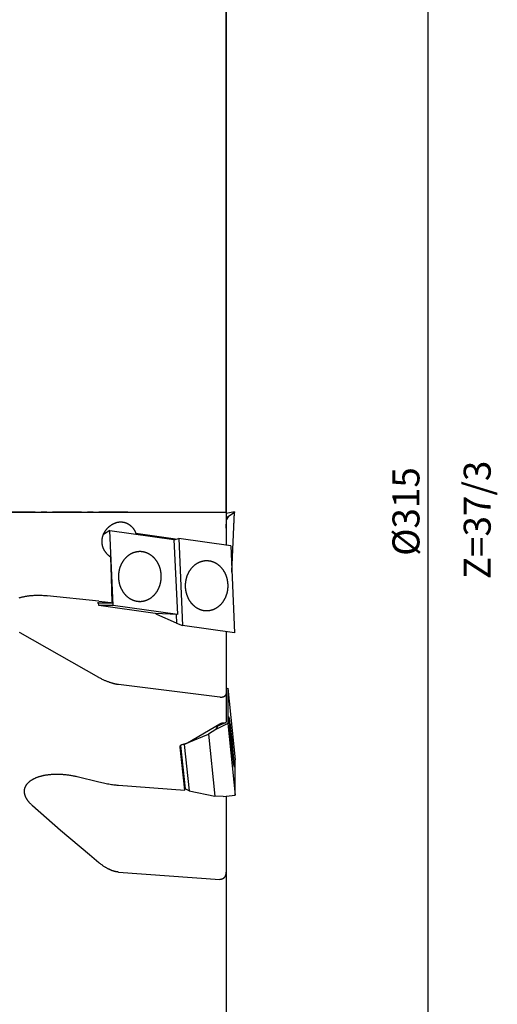
# Model space of a CAD drawing. Extents: x -60 to 163, y -194 to 173.
# Drawn here: x 52 to 114, y -64 to 64 of the extents above; entities that cross this region are included whole.
import ezdxf

# ---------------------------------------------------------------- set-up
doc = ezdxf.new("R2010")
doc.units = 0
doc.header["$LTSCALE"] = 10
doc.header["$MEASUREMENT"] = 0
doc.header["$PDSIZE"] = 0.3125
doc.linetypes.add('CENTER', pattern=[0.6, 0.375, -0.075, 0.075, -0.075])
doc.layers.get('DEFPOINTS').update_dxf_attribs({"linetype": 'CONTINUOUS'})
for name, color, linetype in [('1', 4, 'CONTINUOUS'), ('2', 7, 'CONTINUOUS'), ('4', 2, 'CENTER'), ('6', 5, 'CONTINUOUS'), ('NOCUT', 7, 'CONTINUOUS')]:
    doc.layers.add(name, color=color, linetype=linetype)
doc.styles.get("Standard").update_dxf_attribs({"font": 'isocp.shx', "width": 0.8})
doc.dimstyles.new('ISO-25', dxfattribs={"dimtxt": 3.5, "dimasz": 3.5, "dimexe": 1.25, "dimexo": 0.625, "dimtad": 1, "dimdsep": 46, "dimtxsty": 'STANDARD', "dimcen": 2.5, "dimclrd": 256, "dimclre": 256, "dimclrt": 256, "dimadec": 0, "dimazin": 0, "dimtfac": 1, "dimtmove": 0, "dimatfit": 3, "dimfxl": 1, "dimarcsym": 0})

# ---------------------------------------------------------------- blocks, each defined once
blk = doc.blocks.new('*D6')
at = {"layer": '2', "lineweight": -2}
for p, q in [((81.12, 157.5), (106.19, 157.5)), ((104.94, 154), (104.94, -154)), ((81.12, -157.5), (106.19, -157.5))]:
    blk.add_line(p, q, dxfattribs=at)
at = {"layer": '2'}
for points in [[(104.35, 154), (105.52, 154), (104.94, 157.5)], [(104.35, -154), (105.52, -154), (104.94, -157.5)]]:
    blk.add_solid(points, dxfattribs=at)
at = {"layer": 'DEFPOINTS', "color": 0}
for p in [(80.5, 157.5), (80.5, -157.5), (104.94, -157.5)]:
    blk.add_point(p, dxfattribs=at)
at = {"layer": '2', "insert": (102.56, 0.06), "char_height": 3.5, "attachment_point": 5, "rotation": 90}
blk.add_mtext('%%c315', dxfattribs=at)

msp = doc.modelspace()

# ---------------------------------------------------------------- linework, layer by layer
at = {"layer": '1'}
for p, q in [((78.8, 154.093), (78.8, -4.32)), ((79.912, 0.021), (78.8, -0.203)), ((79.558, -7.818), (79.912, 0.021)), ((79.912, 0.021), (79.893, -0.075)), ((79.062, -0.622), (78.8, -0.675)), ((78.8, -2.082), (78.85, -0.969)), ((78.85, -0.969), (78.8, -0.979)), ((79.062, -0.622), (78.85, -0.969)), ((79.893, -0.075), (79.062, -0.622)), ((79.55, -7.659), (79.893, -0.075)), ((63.749, -2.385), (62.921, -2.902)), ((64.187, -12.099), (63.749, -2.385)), ((63.749, -2.385), (72.052, -3.57)), ((72.052, -3.57), (72.49, -13.285)), ((72.053, -3.59), (72.664, -3.444)), ((72.664, -3.444), (73.171, -14.712)), ((79.404, -4.406), (72.664, -3.444)), ((79.404, -4.406), (79.912, -15.674)), ((62.174, -11.754), (64.028, -11.754)), ((62.299, -12.099), (62.283, -11.754)), ((64.187, -12.099), (62.299, -12.099)), ((69.621, -13.145), (62.299, -12.099)), ((72.49, -13.285), (64.187, -12.099)), ((72.49, -13.285), (69.621, -13.145)), ((69.844, -13.3), (69.646, -13.146)), ((72.373, -14.414), (69.844, -13.3)), ((72.321, -13.277), (72.373, -14.414)), ((72.373, -14.414), (73.171, -14.712)), ((79.912, -15.674), (73.171, -14.712)), ((78.8, -15.515), (78.8, -27.238)), ((79.03, -22.832), (79.989, -32.134)), ((77.32, -27.864), (78.756, -27.281)), ((79.03, -27.411), (79.989, -36.713)), ((73.814, -29.924), (76.509, -28.776)), ((77.457, -28.191), (76.509, -28.776)), ((76.509, -28.776), (77.338, -36.822)), ((72.908, -30.26), (73.489, -35.89)), ((73.38, -30.109), (73.026, -30.153)), ((73.38, -30.109), (73.805, -29.928)), ((73.38, -30.109), (74.002, -36.14)), ((73.45, -36.052), (73.45, -35.515)), ((74.002, -36.14), (73.489, -35.89)), ((74.002, -36.14), (77.338, -36.822)), ((78.409, -36.849), (77.338, -36.822)), ((78.8, -36.816), (78.8, -155.792))]:
    msp.add_line(p, q, dxfattribs=at)
for points in [[(62.759, -3.476), (62.764, -3.447), (62.769, -3.419), (62.774, -3.39), (62.779, -3.362), (62.785, -3.333), (62.791, -3.305), (62.798, -3.276), (62.805, -3.248), (62.812, -3.22), (62.82, -3.192), (62.828, -3.164), (62.836, -3.136), (62.844, -3.108), (62.853, -3.081), (62.863, -3.053), (62.873, -3.023), (62.884, -2.992), (62.896, -2.962), (62.908, -2.932), (62.92, -2.902), (62.933, -2.872), (62.946, -2.843), (62.959, -2.813), (62.973, -2.784), (62.987, -2.755), (63.001, -2.726), (63.018, -2.695), (63.035, -2.663), (63.052, -2.632), (63.069, -2.601), (63.087, -2.571), (63.106, -2.54), (63.125, -2.51), (63.144, -2.48), (63.165, -2.448), (63.187, -2.416), (63.21, -2.385), (63.232, -2.353), (63.256, -2.322), (63.279, -2.291), (63.305, -2.259), (63.332, -2.226), (63.359, -2.194), (63.387, -2.162), (63.415, -2.131), (63.443, -2.1), (63.474, -2.067), (63.506, -2.035), (63.538, -2.003), (63.571, -1.972), (63.602, -1.944), (63.633, -1.916), (63.665, -1.888), (63.697, -1.861), (63.729, -1.834), (63.762, -1.808), (63.793, -1.784), (63.824, -1.761), (63.855, -1.738), (63.887, -1.716), (63.919, -1.694), (63.951, -1.672), (63.981, -1.653), (64.011, -1.634), (64.041, -1.615), (64.072, -1.597), (64.102, -1.58), (64.133, -1.562), (64.165, -1.546), (64.193, -1.531), (64.222, -1.516), (64.251, -1.502), (64.28, -1.488), (64.31, -1.474), (64.339, -1.461), (64.369, -1.449), (64.399, -1.436), (64.426, -1.426), (64.453, -1.415), (64.48, -1.405), (64.508, -1.396), (64.535, -1.386), (64.563, -1.377), (64.591, -1.369), (64.619, -1.36), (64.647, -1.352), (64.671, -1.346), (64.697, -1.339), (64.722, -1.333), (64.747, -1.327), (64.772, -1.322), (64.797, -1.317), (64.823, -1.312), (64.848, -1.307), (64.874, -1.303), (64.877, -1.303)], [(64.877, -1.303), (64.896, -1.3), (64.915, -1.297), (64.934, -1.295), (64.953, -1.293), (64.972, -1.291), (64.991, -1.289), (65.011, -1.287), (65.03, -1.286), (65.049, -1.284), (65.068, -1.283), (65.087, -1.282), (65.106, -1.282), (65.124, -1.281), (65.143, -1.281), (65.161, -1.281)], [(65.161, -1.281), (65.183, -1.281), (65.204, -1.281), (65.225, -1.282), (65.247, -1.283), (65.268, -1.284), (65.289, -1.285), (65.31, -1.287), (65.331, -1.289), (65.355, -1.291), (65.379, -1.294), (65.403, -1.297), (65.426, -1.3), (65.45, -1.303), (65.474, -1.307), (65.497, -1.311), (65.521, -1.316), (65.544, -1.321), (65.568, -1.326), (65.591, -1.331), (65.614, -1.337), (65.637, -1.343), (65.66, -1.349), (65.684, -1.356), (65.706, -1.362), (65.729, -1.369), (65.752, -1.377), (65.775, -1.385), (65.797, -1.393), (65.82, -1.401), (65.842, -1.409), (65.864, -1.418), (65.887, -1.427), (65.911, -1.438), (65.935, -1.448), (65.96, -1.459), (65.984, -1.471), (66.007, -1.482), (66.031, -1.494), (66.055, -1.507), (66.078, -1.519), (66.101, -1.532), (66.124, -1.546), (66.147, -1.559), (66.172, -1.574), (66.197, -1.59), (66.221, -1.606), (66.246, -1.622), (66.27, -1.639), (66.294, -1.656), (66.317, -1.673), (66.343, -1.692), (66.368, -1.712), (66.393, -1.732), (66.417, -1.752), (66.442, -1.773), (66.466, -1.794), (66.491, -1.817), (66.517, -1.841), (66.541, -1.865), (66.566, -1.889), (66.59, -1.914), (66.614, -1.939), (66.637, -1.964), (66.66, -1.99), (66.683, -2.016), (66.705, -2.043), (66.727, -2.069), (66.748, -2.097), (66.769, -2.124), (66.79, -2.152), (66.81, -2.18), (66.83, -2.208), (66.85, -2.237), (66.869, -2.265), (66.887, -2.295), (66.905, -2.324), (66.922, -2.351), (66.938, -2.379), (66.954, -2.407), (66.969, -2.434), (66.984, -2.463), (66.999, -2.491), (67.013, -2.519), (67.027, -2.548), (67.041, -2.577), (67.054, -2.606), (67.067, -2.635), (67.08, -2.664), (67.092, -2.694), (67.104, -2.723), (67.116, -2.753), (67.127, -2.783), (67.135, -2.806)], [(63.885, -5.877), (63.855, -5.857), (63.825, -5.836), (63.796, -5.814), (63.767, -5.793), (63.736, -5.769), (63.705, -5.744), (63.675, -5.72), (63.645, -5.694), (63.615, -5.669), (63.584, -5.641), (63.553, -5.613), (63.522, -5.584), (63.492, -5.554), (63.463, -5.525), (63.434, -5.494), (63.405, -5.464), (63.377, -5.433), (63.351, -5.403), (63.326, -5.374), (63.301, -5.343), (63.276, -5.313), (63.252, -5.282), (63.23, -5.253), (63.209, -5.224), (63.187, -5.194), (63.167, -5.164), (63.146, -5.134), (63.126, -5.104), (63.107, -5.073), (63.089, -5.045), (63.072, -5.016), (63.055, -4.987), (63.039, -4.958), (63.023, -4.928), (63.007, -4.899), (62.992, -4.869), (62.977, -4.839), (62.963, -4.811), (62.95, -4.783), (62.938, -4.755), (62.925, -4.727), (62.913, -4.698), (62.902, -4.67), (62.891, -4.641), (62.88, -4.613), (62.869, -4.584), (62.859, -4.555), (62.85, -4.525), (62.841, -4.499), (62.833, -4.472), (62.825, -4.445), (62.817, -4.418), (62.81, -4.391), (62.803, -4.364), (62.797, -4.337), (62.79, -4.31), (62.784, -4.282), (62.779, -4.255), (62.773, -4.228), (62.768, -4.2), (62.764, -4.172), (62.76, -4.145), (62.756, -4.117), (62.752, -4.089), (62.749, -4.062), (62.746, -4.034), (62.743, -4.006), (62.741, -3.978), (62.739, -3.95), (62.738, -3.922), (62.736, -3.894), (62.735, -3.866), (62.735, -3.838), (62.735, -3.811), (62.735, -3.783), (62.735, -3.755), (62.736, -3.727), (62.737, -3.699), (62.739, -3.671), (62.741, -3.643), (62.743, -3.615), (62.746, -3.587), (62.749, -3.559), (62.752, -3.532), (62.755, -3.504), (62.759, -3.476), (62.759, -3.476)], [(67.135, -2.806), (67.069, -2.859)], [(72.266, -3.539), (67.135, -2.806)], [(64.028, -11.754), (63.96, -8.439), (63.885, -5.877)], [(67.635, -5.135), (67.605, -5.135), (67.575, -5.136), (67.544, -5.137), (67.514, -5.138), (67.484, -5.14), (67.454, -5.142), (67.424, -5.145), (67.394, -5.147), (67.363, -5.151), (67.333, -5.154), (67.303, -5.158), (67.273, -5.163), (67.244, -5.168), (67.214, -5.173), (67.184, -5.178), (67.154, -5.184), (67.125, -5.19), (67.095, -5.197), (67.066, -5.204), (67.036, -5.211), (67.007, -5.219), (66.978, -5.227), (66.949, -5.236), (66.92, -5.244), (66.891, -5.254), (66.858, -5.264), (66.825, -5.276), (66.793, -5.288), (66.761, -5.3), (66.728, -5.312), (66.696, -5.326), (66.665, -5.339), (66.633, -5.353), (66.602, -5.368), (66.57, -5.382), (66.539, -5.398), (66.508, -5.413), (66.478, -5.43), (66.447, -5.446), (66.417, -5.463), (66.384, -5.482), (66.35, -5.502), (66.317, -5.523), (66.284, -5.544), (66.252, -5.565), (66.22, -5.587), (66.188, -5.609), (66.156, -5.632), (66.125, -5.655), (66.091, -5.682), (66.057, -5.709), (66.023, -5.736), (65.99, -5.764), (65.958, -5.792), (65.925, -5.821), (65.89, -5.853), (65.856, -5.886), (65.822, -5.92), (65.789, -5.954), (65.756, -5.988), (65.724, -6.023), (65.692, -6.059), (65.661, -6.095), (65.631, -6.131), (65.601, -6.168), (65.572, -6.206), (65.543, -6.244), (65.515, -6.282), (65.487, -6.321), (65.462, -6.356), (65.438, -6.392), (65.415, -6.428), (65.392, -6.465), (65.369, -6.502), (65.347, -6.539), (65.325, -6.576), (65.304, -6.614), (65.283, -6.652), (65.263, -6.69), (65.243, -6.728), (65.224, -6.767), (65.205, -6.806), (65.187, -6.845), (65.169, -6.885), (65.152, -6.924), (65.135, -6.964), (65.119, -7.004), (65.103, -7.045), (65.088, -7.085), (65.073, -7.126), (65.059, -7.167), (65.045, -7.208), (65.032, -7.249), (65.019, -7.29), (65.007, -7.331), (64.995, -7.373), (64.984, -7.415), (64.973, -7.457), (64.963, -7.499), (64.953, -7.541), (64.944, -7.583), (64.935, -7.625), (64.927, -7.668), (64.919, -7.71), (64.912, -7.753), (64.905, -7.796), (64.898, -7.838), (64.893, -7.881), (64.887, -7.924), (64.883, -7.967)], [(67.635, -5.136), (67.611, -5.136), (67.593, -5.135)], [(70.388, -8.753), (70.392, -8.707), (70.396, -8.662), (70.4, -8.616), (70.403, -8.57), (70.405, -8.524), (70.407, -8.478), (70.408, -8.432), (70.408, -8.386), (70.409, -8.34), (70.408, -8.294), (70.407, -8.248), (70.405, -8.202), (70.403, -8.156), (70.4, -8.11), (70.397, -8.064), (70.393, -8.018), (70.388, -7.973), (70.383, -7.927), (70.378, -7.881), (70.372, -7.836), (70.365, -7.79), (70.358, -7.745), (70.35, -7.699), (70.341, -7.654), (70.332, -7.609), (70.323, -7.564), (70.313, -7.519), (70.302, -7.474), (70.291, -7.43), (70.279, -7.385), (70.266, -7.341), (70.254, -7.297), (70.24, -7.253), (70.226, -7.209), (70.211, -7.166), (70.196, -7.122), (70.18, -7.079), (70.164, -7.036), (70.147, -6.993), (70.13, -6.951), (70.112, -6.908), (70.093, -6.866), (70.074, -6.824), (70.054, -6.783), (70.034, -6.741), (70.013, -6.7), (69.992, -6.66), (69.97, -6.619), (69.947, -6.579), (69.924, -6.539), (69.901, -6.5), (69.876, -6.461), (69.852, -6.422), (69.827, -6.383), (69.801, -6.345), (69.774, -6.308), (69.747, -6.27), (69.72, -6.233), (69.692, -6.197), (69.664, -6.161), (69.635, -6.125), (69.605, -6.09), (69.575, -6.055), (69.544, -6.021), (69.513, -5.987), (69.478, -5.95), (69.442, -5.913), (69.405, -5.878), (69.372, -5.846), (69.338, -5.815), (69.304, -5.784), (69.269, -5.754), (69.234, -5.725), (69.198, -5.696), (69.166, -5.671), (69.133, -5.646), (69.1, -5.622), (69.067, -5.598), (69.033, -5.575), (68.999, -5.552), (68.965, -5.53), (68.93, -5.508), (68.895, -5.487), (68.864, -5.469), (68.833, -5.452), (68.802, -5.434), (68.77, -5.418), (68.738, -5.401), (68.706, -5.385), (68.674, -5.37), (68.641, -5.355), (68.609, -5.34), (68.576, -5.326), (68.543, -5.313), (68.509, -5.3), (68.476, -5.287), (68.442, -5.275), (68.408, -5.263), (68.374, -5.252), (68.34, -5.241), (68.306, -5.231), (68.277, -5.223), (68.247, -5.215), (68.217, -5.207), (68.187, -5.2), (68.158, -5.193), (68.128, -5.186), (68.098, -5.18), (68.067, -5.175), (68.037, -5.169), (68.007, -5.164), (67.977, -5.16), (67.946, -5.156), (67.916, -5.152), (67.885, -5.148), (67.855, -5.145), (67.824, -5.143), (67.794, -5.14), (67.763, -5.139), (67.732, -5.137), (67.702, -5.136), (67.671, -5.135), (67.64, -5.135), (67.635, -5.135)], [(76.287, -6.334), (76.257, -6.334), (76.227, -6.335), (76.197, -6.336), (76.167, -6.337), (76.136, -6.339), (76.106, -6.341), (76.076, -6.343), (76.046, -6.346), (76.016, -6.349), (75.986, -6.353), (75.956, -6.357), (75.926, -6.362), (75.896, -6.366), (75.866, -6.371), (75.836, -6.377), (75.806, -6.383), (75.777, -6.389), (75.747, -6.396), (75.718, -6.403), (75.688, -6.41), (75.659, -6.418), (75.63, -6.426), (75.601, -6.434), (75.572, -6.443), (75.539, -6.454), (75.506, -6.465), (75.474, -6.476), (75.441, -6.488), (75.409, -6.5), (75.377, -6.513), (75.345, -6.526), (75.313, -6.54), (75.281, -6.554), (75.25, -6.568), (75.218, -6.583), (75.187, -6.599), (75.157, -6.614), (75.126, -6.63), (75.096, -6.647), (75.066, -6.664), (75.032, -6.683), (74.999, -6.704), (74.965, -6.724), (74.933, -6.745), (74.9, -6.767), (74.868, -6.788), (74.836, -6.811), (74.805, -6.834), (74.774, -6.857), (74.739, -6.883), (74.705, -6.91), (74.672, -6.938), (74.639, -6.966), (74.606, -6.994), (74.574, -7.023), (74.539, -7.055), (74.505, -7.088), (74.471, -7.122), (74.438, -7.156), (74.405, -7.19), (74.373, -7.225), (74.342, -7.261), (74.311, -7.297), (74.28, -7.334), (74.25, -7.371), (74.221, -7.408), (74.192, -7.446), (74.164, -7.484), (74.139, -7.52), (74.115, -7.555), (74.09, -7.591), (74.067, -7.627), (74.044, -7.664), (74.021, -7.701), (73.999, -7.738), (73.977, -7.775), (73.956, -7.813), (73.935, -7.851), (73.915, -7.889), (73.895, -7.927), (73.876, -7.966), (73.857, -8.005), (73.839, -8.044), (73.821, -8.084), (73.804, -8.123), (73.787, -8.163), (73.771, -8.203), (73.755, -8.244), (73.74, -8.284), (73.725, -8.325), (73.711, -8.365), (73.697, -8.406), (73.684, -8.448), (73.671, -8.489), (73.659, -8.53), (73.647, -8.572), (73.636, -8.614), (73.625, -8.655), (73.615, -8.697), (73.605, -8.74), (73.596, -8.782), (73.587, -8.824), (73.579, -8.867), (73.571, -8.909), (73.564, -8.952), (73.557, -8.994), (73.551, -9.037), (73.545, -9.08), (73.54, -9.123), (73.535, -9.166), (73.535, -9.166)], [(79.04, -9.952), (79.045, -9.906), (79.049, -9.86), (79.052, -9.815), (79.055, -9.769), (79.057, -9.723), (79.059, -9.677), (79.06, -9.631), (79.061, -9.585), (79.061, -9.539), (79.06, -9.493), (79.059, -9.447), (79.058, -9.401), (79.055, -9.355), (79.053, -9.309), (79.049, -9.263), (79.045, -9.217), (79.041, -9.171), (79.036, -9.126), (79.03, -9.08), (79.024, -9.034), (79.017, -8.989), (79.01, -8.944), (79.002, -8.898), (78.994, -8.853), (78.985, -8.808), (78.975, -8.763), (78.965, -8.718), (78.954, -8.673), (78.943, -8.629), (78.931, -8.584), (78.919, -8.54), (78.906, -8.496), (78.892, -8.452), (78.878, -8.408), (78.864, -8.364), (78.849, -8.321), (78.833, -8.278), (78.816, -8.235), (78.8, -8.192), (78.782, -8.15), (78.764, -8.107), (78.746, -8.065), (78.726, -8.023), (78.707, -7.982), (78.686, -7.94), (78.666, -7.899), (78.644, -7.859), (78.622, -7.818), (78.6, -7.778), (78.577, -7.738), (78.553, -7.699), (78.529, -7.66), (78.504, -7.621), (78.479, -7.582), (78.453, -7.544), (78.427, -7.507), (78.4, -7.469), (78.373, -7.432), (78.345, -7.396), (78.316, -7.36), (78.287, -7.324), (78.257, -7.289), (78.227, -7.254), (78.197, -7.22), (78.166, -7.186), (78.134, -7.152), (78.098, -7.116), (78.062, -7.08), (78.028, -7.048), (77.995, -7.017), (77.96, -6.986), (77.925, -6.956), (77.89, -6.927), (77.854, -6.898), (77.822, -6.873), (77.79, -6.848), (77.757, -6.824), (77.724, -6.8), (77.69, -6.777), (77.656, -6.754), (77.622, -6.731), (77.587, -6.71), (77.552, -6.689), (77.521, -6.67), (77.49, -6.653), (77.459, -6.635), (77.427, -6.619), (77.395, -6.602), (77.363, -6.586), (77.331, -6.571), (77.298, -6.556), (77.266, -6.541), (77.233, -6.527), (77.2, -6.513), (77.167, -6.5), (77.133, -6.487), (77.099, -6.475), (77.066, -6.463), (77.032, -6.452), (76.998, -6.441), (76.963, -6.431), (76.934, -6.423), (76.904, -6.415), (76.874, -6.407), (76.845, -6.4), (76.815, -6.393), (76.785, -6.386), (76.755, -6.38), (76.725, -6.374), (76.694, -6.369), (76.664, -6.364), (76.634, -6.359), (76.603, -6.355), (76.573, -6.351), (76.543, -6.348), (76.512, -6.344), (76.481, -6.342), (76.451, -6.34), (76.42, -6.338), (76.39, -6.336), (76.359, -6.335), (76.328, -6.334), (76.298, -6.334), (76.287, -6.334)], [(64.883, -7.967), (64.878, -8.013), (64.874, -8.059), (64.871, -8.105), (64.868, -8.151), (64.866, -8.196), (64.864, -8.242), (64.863, -8.288), (64.862, -8.334), (64.862, -8.38), (64.863, -8.426), (64.864, -8.472), (64.865, -8.518), (64.867, -8.564), (64.87, -8.61), (64.874, -8.656), (64.878, -8.702), (64.882, -8.748), (64.887, -8.794), (64.893, -8.839), (64.899, -8.885), (64.906, -8.93), (64.913, -8.976), (64.921, -9.021), (64.929, -9.066), (64.938, -9.111), (64.948, -9.156), (64.958, -9.201), (64.969, -9.246), (64.98, -9.291), (64.992, -9.335), (65.004, -9.379), (65.017, -9.423), (65.031, -9.467), (65.045, -9.511), (65.059, -9.555), (65.074, -9.598), (65.09, -9.641), (65.107, -9.684), (65.123, -9.727), (65.141, -9.77), (65.159, -9.812), (65.177, -9.854), (65.197, -9.896), (65.216, -9.938), (65.237, -9.979), (65.257, -10.02), (65.279, -10.061), (65.301, -10.101), (65.323, -10.141), (65.346, -10.181), (65.37, -10.221), (65.394, -10.26), (65.419, -10.299), (65.444, -10.337), (65.47, -10.375), (65.496, -10.413), (65.523, -10.45), (65.55, -10.487), (65.578, -10.524), (65.607, -10.56), (65.636, -10.595), (65.666, -10.631), (65.696, -10.665), (65.726, -10.7), (65.757, -10.733), (65.793, -10.771), (65.829, -10.807), (65.865, -10.843), (65.898, -10.874), (65.932, -10.906), (65.967, -10.936), (66.001, -10.966), (66.037, -10.996), (66.073, -11.025), (66.105, -11.05), (66.137, -11.074), (66.17, -11.099), (66.204, -11.122), (66.237, -11.146), (66.271, -11.168), (66.306, -11.19), (66.34, -11.212), (66.375, -11.233), (66.406, -11.251), (66.437, -11.269), (66.469, -11.286), (66.5, -11.303), (66.532, -11.319), (66.564, -11.335), (66.597, -11.35), (66.629, -11.365), (66.662, -11.38), (66.695, -11.394), (66.728, -11.408), (66.761, -11.421), (66.795, -11.433), (66.828, -11.446), (66.862, -11.457), (66.896, -11.469), (66.93, -11.479), (66.964, -11.489), (66.994, -11.498), (67.024, -11.506), (67.053, -11.513), (67.083, -11.521), (67.113, -11.527), (67.143, -11.534), (67.173, -11.54), (67.203, -11.546), (67.233, -11.551), (67.264, -11.556), (67.294, -11.561), (67.324, -11.565), (67.355, -11.569), (67.385, -11.572), (67.416, -11.575), (67.446, -11.578), (67.477, -11.58), (67.508, -11.582), (67.538, -11.583), (67.569, -11.584), (67.599, -11.585), (67.63, -11.585), (67.635, -11.585)], [(67.635, -11.585), (67.666, -11.585), (67.696, -11.584), (67.726, -11.583), (67.756, -11.582), (67.786, -11.58), (67.817, -11.578), (67.847, -11.576), (67.877, -11.573), (67.907, -11.57), (67.937, -11.566), (67.967, -11.562), (67.997, -11.558), (68.027, -11.553), (68.057, -11.548), (68.087, -11.542), (68.116, -11.536), (68.146, -11.53), (68.175, -11.523), (68.205, -11.516), (68.234, -11.509), (68.263, -11.501), (68.293, -11.493), (68.322, -11.485), (68.351, -11.476), (68.38, -11.467), (68.412, -11.456), (68.445, -11.445), (68.478, -11.433), (68.51, -11.421), (68.542, -11.408), (68.574, -11.395), (68.606, -11.381), (68.638, -11.367), (68.669, -11.353), (68.7, -11.338), (68.731, -11.323), (68.762, -11.307), (68.793, -11.291), (68.823, -11.274), (68.853, -11.258), (68.887, -11.238), (68.92, -11.218), (68.953, -11.198), (68.986, -11.177), (69.019, -11.155), (69.051, -11.133), (69.083, -11.111), (69.114, -11.088), (69.146, -11.065), (69.18, -11.039), (69.214, -11.012), (69.247, -10.984), (69.28, -10.957), (69.313, -10.928), (69.345, -10.899), (69.38, -10.867), (69.414, -10.834), (69.448, -10.801), (69.482, -10.767), (69.514, -10.732), (69.546, -10.697), (69.578, -10.662), (69.609, -10.626), (69.64, -10.589), (69.67, -10.552), (69.699, -10.515), (69.728, -10.477), (69.756, -10.439), (69.783, -10.4), (69.808, -10.364), (69.832, -10.328), (69.856, -10.292), (69.879, -10.256), (69.902, -10.219), (69.924, -10.182), (69.946, -10.144), (69.967, -10.107), (69.987, -10.069), (70.008, -10.03), (70.027, -9.992), (70.047, -9.953), (70.065, -9.914), (70.084, -9.875), (70.101, -9.836), (70.119, -9.796), (70.135, -9.756), (70.152, -9.716), (70.167, -9.676), (70.183, -9.635), (70.197, -9.595), (70.212, -9.554), (70.225, -9.513), (70.239, -9.472), (70.251, -9.43), (70.264, -9.389), (70.275, -9.347), (70.287, -9.306), (70.298, -9.264), (70.308, -9.222), (70.318, -9.18), (70.327, -9.137), (70.336, -9.095), (70.344, -9.053), (70.352, -9.01), (70.359, -8.967), (70.366, -8.925), (70.372, -8.882), (70.378, -8.839), (70.383, -8.796), (70.388, -8.753), (70.388, -8.753)], [(73.535, -9.166), (73.53, -9.212), (73.526, -9.257), (73.523, -9.303), (73.52, -9.349), (73.518, -9.395), (73.516, -9.441), (73.515, -9.487), (73.514, -9.533), (73.514, -9.579), (73.515, -9.625), (73.516, -9.671), (73.518, -9.717), (73.52, -9.763), (73.523, -9.809), (73.526, -9.855), (73.53, -9.901), (73.534, -9.946), (73.539, -9.992), (73.545, -10.038), (73.551, -10.083), (73.558, -10.129), (73.565, -10.174), (73.573, -10.22), (73.582, -10.265), (73.591, -10.31), (73.6, -10.355), (73.61, -10.4), (73.621, -10.444), (73.632, -10.489), (73.644, -10.534), (73.656, -10.578), (73.669, -10.622), (73.683, -10.666), (73.697, -10.71), (73.712, -10.753), (73.727, -10.797), (73.743, -10.84), (73.759, -10.883), (73.776, -10.926), (73.793, -10.968), (73.811, -11.011), (73.83, -11.053), (73.849, -11.095), (73.869, -11.136), (73.889, -11.177), (73.91, -11.218), (73.931, -11.259), (73.953, -11.3), (73.975, -11.34), (73.999, -11.38), (74.022, -11.419), (74.046, -11.458), (74.071, -11.497), (74.096, -11.535), (74.122, -11.574), (74.148, -11.611), (74.175, -11.649), (74.203, -11.686), (74.231, -11.722), (74.259, -11.758), (74.288, -11.794), (74.318, -11.829), (74.348, -11.864), (74.379, -11.898), (74.41, -11.932), (74.441, -11.965), (74.477, -12.002), (74.514, -12.038), (74.547, -12.069), (74.581, -12.101), (74.615, -12.131), (74.65, -12.161), (74.685, -12.191), (74.721, -12.22), (74.753, -12.245), (74.786, -12.27), (74.818, -12.294), (74.852, -12.318), (74.885, -12.341), (74.919, -12.364), (74.954, -12.386), (74.988, -12.408), (75.023, -12.429), (75.054, -12.447), (75.085, -12.465), (75.117, -12.482), (75.148, -12.499), (75.18, -12.516), (75.212, -12.532), (75.244, -12.547), (75.277, -12.562), (75.31, -12.577), (75.342, -12.591), (75.375, -12.604), (75.409, -12.618), (75.442, -12.63), (75.476, -12.643), (75.51, -12.654), (75.544, -12.666), (75.578, -12.676), (75.612, -12.687), (75.642, -12.695), (75.671, -12.703), (75.701, -12.711), (75.731, -12.718), (75.761, -12.725), (75.791, -12.732), (75.821, -12.738), (75.851, -12.744), (75.881, -12.749), (75.911, -12.754), (75.941, -12.759), (75.972, -12.763), (76.002, -12.767), (76.033, -12.77), (76.063, -12.773), (76.094, -12.776), (76.124, -12.778), (76.155, -12.78), (76.186, -12.782), (76.216, -12.783), (76.247, -12.784), (76.278, -12.784), (76.288, -12.784)], [(76.288, -12.784), (76.318, -12.784), (76.348, -12.783), (76.378, -12.782), (76.409, -12.781), (76.439, -12.779), (76.469, -12.777), (76.499, -12.774), (76.529, -12.772), (76.56, -12.768), (76.59, -12.765), (76.62, -12.761), (76.65, -12.756), (76.679, -12.752), (76.709, -12.746), (76.739, -12.741), (76.769, -12.735), (76.798, -12.729), (76.828, -12.722), (76.857, -12.715), (76.887, -12.708), (76.916, -12.7), (76.945, -12.692), (76.974, -12.683), (77.003, -12.675), (77.036, -12.664), (77.069, -12.653), (77.102, -12.642), (77.134, -12.63), (77.167, -12.618), (77.199, -12.605), (77.231, -12.592), (77.263, -12.578), (77.294, -12.564), (77.326, -12.55), (77.357, -12.535), (77.388, -12.519), (77.419, -12.504), (77.449, -12.487), (77.48, -12.471), (77.51, -12.454), (77.543, -12.434), (77.577, -12.414), (77.61, -12.394), (77.643, -12.373), (77.675, -12.351), (77.707, -12.329), (77.739, -12.307), (77.771, -12.284), (77.802, -12.261), (77.836, -12.234), (77.87, -12.208), (77.903, -12.18), (77.936, -12.152), (77.969, -12.124), (78.001, -12.095), (78.036, -12.062), (78.07, -12.03), (78.104, -11.996), (78.137, -11.962), (78.17, -11.927), (78.202, -11.892), (78.234, -11.857), (78.265, -11.821), (78.295, -11.784), (78.325, -11.747), (78.354, -11.71), (78.383, -11.672), (78.411, -11.633), (78.436, -11.598), (78.461, -11.563), (78.485, -11.527), (78.508, -11.491), (78.532, -11.454), (78.554, -11.417), (78.576, -11.38), (78.598, -11.343), (78.619, -11.305), (78.64, -11.267), (78.66, -11.229), (78.68, -11.19), (78.699, -11.152), (78.718, -11.113), (78.736, -11.074), (78.754, -11.034), (78.771, -10.994), (78.788, -10.955), (78.804, -10.915), (78.82, -10.874), (78.835, -10.834), (78.85, -10.793), (78.864, -10.752), (78.878, -10.711), (78.891, -10.67), (78.904, -10.629), (78.916, -10.588), (78.928, -10.546), (78.939, -10.504), (78.95, -10.462), (78.96, -10.42), (78.97, -10.378), (78.979, -10.336), (78.988, -10.294), (78.996, -10.251), (79.004, -10.209), (79.011, -10.166), (79.018, -10.123), (79.024, -10.081), (79.03, -10.038), (79.036, -9.995), (79.04, -9.952)], [(52.017, -11.121), (52.084, -11.1), (52.162, -11.077), (52.239, -11.055), (52.317, -11.034), (52.396, -11.014), (52.474, -10.995), (52.553, -10.977), (52.641, -10.958), (52.73, -10.939), (52.82, -10.922), (52.909, -10.907), (52.999, -10.892), (53.088, -10.878), (53.188, -10.864), (53.288, -10.851), (53.389, -10.839), (53.489, -10.829), (53.589, -10.819), (53.7, -10.81), (53.811, -10.802), (53.922, -10.796), (54.033, -10.791), (54.143, -10.787), (54.265, -10.784), (54.386, -10.782), (54.507, -10.782), (54.628, -10.783), (54.749, -10.786), (54.87, -10.79), (55.001, -10.796), (55.132, -10.803), (55.263, -10.812), (55.394, -10.822), (55.524, -10.834), (55.645, -10.846)], [(62.333, -11.555), (55.645, -10.846)], [(62.133, -11.759), (62.133, -11.759), (62.133, -11.759), (62.133, -11.759), (62.133, -11.759), (62.133, -11.759), (62.133, -11.759), (62.133, -11.759), (62.134, -11.758), (62.134, -11.758), (62.134, -11.758), (62.134, -11.758), (62.134, -11.758), (62.134, -11.758), (62.134, -11.758), (62.134, -11.758), (62.134, -11.758), (62.134, -11.757), (62.135, -11.757), (62.135, -11.757), (62.135, -11.757), (62.135, -11.757), (62.135, -11.757), (62.135, -11.757), (62.135, -11.757), (62.136, -11.757), (62.136, -11.756), (62.136, -11.756), (62.136, -11.756), (62.136, -11.756), (62.136, -11.756), (62.136, -11.756), (62.137, -11.756), (62.137, -11.756), (62.137, -11.756), (62.137, -11.756), (62.137, -11.756), (62.137, -11.756), (62.137, -11.755), (62.138, -11.755), (62.138, -11.755), (62.138, -11.755), (62.138, -11.755), (62.138, -11.755), (62.139, -11.755), (62.139, -11.755), (62.139, -11.755), (62.139, -11.755), (62.139, -11.755), (62.14, -11.755), (62.14, -11.755), (62.14, -11.755), (62.14, -11.755), (62.14, -11.755), (62.141, -11.755), (62.141, -11.755), (62.141, -11.755), (62.142, -11.755), (62.142, -11.754), (62.142, -11.754), (62.142, -11.754), (62.143, -11.754), (62.143, -11.754), (62.144, -11.754), (62.144, -11.754), (62.144, -11.754), (62.145, -11.754), (62.145, -11.754), (62.146, -11.754), (62.15, -11.755), (62.151, -11.755), (62.152, -11.755), (62.153, -11.755), (62.155, -11.755), (62.156, -11.754), (62.158, -11.754), (62.162, -11.754), (62.168, -11.754), (62.17, -11.754), (62.172, -11.754), (62.173, -11.754), (62.174, -11.754)], [(62.281, -11.791), (62.252, -11.787), (62.234, -11.784), (62.216, -11.781), (62.206, -11.779), (62.201, -11.778), (62.196, -11.777), (62.192, -11.776), (62.181, -11.775), (62.178, -11.774), (62.176, -11.774), (62.174, -11.773), (62.172, -11.773), (62.171, -11.772), (62.169, -11.772), (62.168, -11.772), (62.167, -11.772), (62.166, -11.771), (62.165, -11.771), (62.164, -11.771), (62.163, -11.77), (62.162, -11.77), (62.161, -11.77), (62.159, -11.769), (62.156, -11.768), (62.155, -11.768), (62.154, -11.768), (62.154, -11.768), (62.153, -11.767), (62.152, -11.767), (62.152, -11.767), (62.151, -11.767), (62.15, -11.767), (62.15, -11.766), (62.149, -11.766), (62.149, -11.766), (62.148, -11.766), (62.148, -11.766), (62.147, -11.766), (62.147, -11.766), (62.146, -11.766), (62.146, -11.765), (62.145, -11.765), (62.145, -11.765), (62.144, -11.765), (62.144, -11.765), (62.143, -11.765), (62.143, -11.765), (62.142, -11.765), (62.141, -11.765), (62.141, -11.764), (62.139, -11.764), (62.138, -11.764), (62.138, -11.764), (62.137, -11.764), (62.137, -11.764), (62.137, -11.764), (62.136, -11.763), (62.136, -11.763), (62.136, -11.763), (62.135, -11.763), (62.135, -11.763), (62.135, -11.763), (62.134, -11.763), (62.134, -11.763), (62.134, -11.762), (62.134, -11.762), (62.133, -11.762), (62.133, -11.762), (62.133, -11.762), (62.133, -11.761), (62.133, -11.761), (62.133, -11.761), (62.133, -11.761), (62.133, -11.761), (62.133, -11.76), (62.133, -11.76), (62.133, -11.76), (62.133, -11.759), (62.133, -11.759)], [(62.333, -11.555), (63.132, -11.644), (63.876, -11.734), (64.028, -11.754)], [(67.635, -11.584), (67.611, -11.585), (67.6, -11.585)], [(52.138, -15.66), (52.042, -15.604)], [(62.333, -21.455), (52.138, -15.66)], [(64.877, -22.369), (64.828, -22.363), (64.777, -22.356), (64.726, -22.348), (64.673, -22.339), (64.619, -22.329), (64.563, -22.319), (64.507, -22.308), (64.448, -22.295), (64.39, -22.282), (64.329, -22.268), (64.268, -22.253), (64.205, -22.237), (64.139, -22.219), (64.074, -22.2), (64.006, -22.181), (63.936, -22.159), (63.863, -22.136), (63.791, -22.112), (63.716, -22.087), (63.639, -22.059), (63.56, -22.03), (63.479, -21.999), (63.398, -21.967), (63.315, -21.934), (63.23, -21.898), (63.142, -21.86), (63.053, -21.82), (62.961, -21.778), (62.868, -21.734), (62.773, -21.687), (62.676, -21.638), (62.577, -21.587), (62.476, -21.533), (62.371, -21.476), (62.333, -21.455)], [(78.014, -24.013), (64.877, -22.369)], [(78.8, -22.858), (79.03, -22.832)], [(79.03, -22.832), (79.018, -24.792), (79.029, -27.36), (79.03, -27.411)], [(78.8, -23.45), (78.8, -23.46), (78.8, -23.47), (78.799, -23.48), (78.799, -23.489), (78.799, -23.498), (78.798, -23.507), (78.797, -23.516), (78.796, -23.525), (78.796, -23.534), (78.795, -23.543), (78.793, -23.552), (78.792, -23.561), (78.791, -23.57), (78.789, -23.577), (78.788, -23.585), (78.786, -23.593), (78.785, -23.601), (78.783, -23.608), (78.781, -23.616), (78.78, -23.624), (78.778, -23.631), (78.775, -23.639), (78.773, -23.646), (78.771, -23.654), (78.769, -23.661), (78.766, -23.669), (78.763, -23.676), (78.761, -23.684), (78.758, -23.691), (78.755, -23.698), (78.752, -23.705), (78.749, -23.713), (78.745, -23.72), (78.742, -23.727), (78.739, -23.734), (78.735, -23.741), (78.731, -23.748), (78.727, -23.755), (78.724, -23.762), (78.72, -23.767), (78.717, -23.773), (78.713, -23.779), (78.709, -23.785), (78.704, -23.792), (78.7, -23.798), (78.695, -23.805), (78.69, -23.811), (78.685, -23.817), (78.681, -23.823), (78.675, -23.829), (78.67, -23.835), (78.665, -23.841), (78.66, -23.847), (78.654, -23.853), (78.649, -23.858), (78.643, -23.864), (78.637, -23.869), (78.632, -23.874), (78.626, -23.88), (78.62, -23.885), (78.614, -23.89), (78.608, -23.895), (78.601, -23.899), (78.595, -23.904), (78.589, -23.909), (78.582, -23.913), (78.576, -23.918), (78.569, -23.922), (78.562, -23.926), (78.556, -23.93), (78.549, -23.934), (78.542, -23.938), (78.535, -23.942), (78.528, -23.946), (78.521, -23.949), (78.514, -23.953), (78.507, -23.956), (78.5, -23.96), (78.493, -23.963), (78.486, -23.966), (78.478, -23.969), (78.471, -23.972), (78.464, -23.975), (78.456, -23.978), (78.448, -23.981), (78.44, -23.983), (78.431, -23.986), (78.422, -23.989), (78.414, -23.992), (78.405, -23.994), (78.396, -23.996), (78.388, -23.999), (78.379, -24.001), (78.37, -24.003), (78.362, -24.005), (78.352, -24.007), (78.342, -24.009), (78.332, -24.01), (78.322, -24.012), (78.312, -24.014), (78.302, -24.015), (78.292, -24.016), (78.281, -24.018), (78.269, -24.019), (78.258, -24.02), (78.247, -24.021), (78.236, -24.021), (78.225, -24.022), (78.212, -24.023), (78.2, -24.023), (78.188, -24.023), (78.175, -24.023), (78.163, -24.023), (78.15, -24.023), (78.136, -24.023), (78.123, -24.023), (78.109, -24.022), (78.095, -24.021), (78.08, -24.02), (78.065, -24.019), (78.05, -24.017), (78.034, -24.016), (78.019, -24.014), (78.014, -24.013)], [(79.19, -26.571), (79.187, -26.573), (79.183, -26.577), (79.18, -26.58), (79.178, -26.584), (79.175, -26.588), (79.173, -26.592), (79.171, -26.596), (79.17, -26.6), (79.168, -26.604), (79.167, -26.609), (79.167, -26.613), (79.166, -26.618), (79.165, -26.622), (79.165, -26.627), (79.165, -26.632), (79.165, -26.636), (79.165, -26.641), (79.165, -26.646), (79.166, -26.651), (79.167, -26.658), (79.167, -26.665), (79.169, -26.675), (79.172, -26.7), (79.174, -26.709), (79.175, -26.719), (79.176, -26.728), (79.176, -26.738), (79.177, -26.747), (79.178, -26.759), (79.178, -26.771), (79.178, -26.785), (79.178, -26.801), (79.178, -26.821), (79.177, -26.91), (79.177, -26.931), (79.178, -26.953), (79.179, -26.979), (79.18, -27.006), (79.182, -27.041), (79.185, -27.09), (79.238, -27.85), (79.308, -28.672), (79.326, -28.875)], [(79.509, -28.856), (79.417, -28.048), (79.356, -27.558), (79.342, -27.451), (79.311, -27.236), (79.306, -27.195), (79.301, -27.16), (79.297, -27.129), (79.293, -27.101), (79.289, -27.069), (79.279, -26.985), (79.276, -26.963), (79.274, -26.947), (79.272, -26.933), (79.269, -26.919), (79.268, -26.908), (79.266, -26.897), (79.264, -26.886), (79.262, -26.877), (79.26, -26.869), (79.259, -26.86), (79.257, -26.852), (79.255, -26.844), (79.253, -26.836), (79.251, -26.828), (79.249, -26.821), (79.246, -26.811), (79.238, -26.784), (79.236, -26.776), (79.235, -26.77), (79.233, -26.764), (79.232, -26.758), (79.23, -26.752), (79.229, -26.746), (79.227, -26.739), (79.226, -26.735), (79.226, -26.73), (79.225, -26.725), (79.224, -26.721), (79.223, -26.716), (79.222, -26.711), (79.222, -26.705), (79.221, -26.7), (79.22, -26.695), (79.22, -26.689), (79.219, -26.683), (79.219, -26.677), (79.218, -26.671), (79.218, -26.665), (79.218, -26.658), (79.217, -26.651), (79.217, -26.644), (79.217, -26.634), (79.216, -26.62), (79.216, -26.613), (79.215, -26.606), (79.215, -26.6), (79.214, -26.594), (79.213, -26.588), (79.212, -26.583), (79.211, -26.579), (79.209, -26.575), (79.207, -26.572), (79.205, -26.569), (79.202, -26.568), (79.2, -26.567), (79.196, -26.568), (79.192, -26.569), (79.19, -26.571)], [(73.809, -29.927), (78.014, -27.456)], [(79.03, -27.411), (77.457, -28.191)], [(77.745, -27.693), (77.689, -27.795), (77.629, -27.901), (77.564, -28.012), (77.494, -28.13), (77.457, -28.191)], [(78.014, -27.456), (78.069, -27.423), (78.12, -27.391), (78.169, -27.361), (78.192, -27.346)], [(78.192, -27.346), (78.28, -27.339), (78.528, -27.32), (78.564, -27.316), (78.59, -27.314), (78.611, -27.311), (78.629, -27.309), (78.644, -27.307), (78.657, -27.305), (78.667, -27.303), (78.676, -27.302), (78.684, -27.3), (78.691, -27.299), (78.698, -27.297), (78.704, -27.296), (78.71, -27.295), (78.716, -27.293), (78.721, -27.292), (78.726, -27.291), (78.73, -27.29), (78.734, -27.288), (78.739, -27.287), (78.742, -27.286), (78.746, -27.284), (78.75, -27.283), (78.754, -27.282), (78.756, -27.281)], [(78.756, -27.281), (78.759, -27.28), (78.761, -27.279), (78.763, -27.278), (78.765, -27.277), (78.766, -27.277), (78.768, -27.276), (78.769, -27.275), (78.77, -27.275), (78.771, -27.274), (78.772, -27.273), (78.773, -27.273), (78.774, -27.272), (78.775, -27.272), (78.776, -27.271), (78.777, -27.271), (78.778, -27.27), (78.779, -27.27), (78.779, -27.269), (78.78, -27.269), (78.781, -27.268), (78.782, -27.268), (78.782, -27.267), (78.783, -27.267), (78.784, -27.266), (78.784, -27.266), (78.785, -27.265), (78.785, -27.265), (78.786, -27.264), (78.787, -27.264), (78.787, -27.263), (78.788, -27.263), (78.788, -27.262), (78.789, -27.262), (78.789, -27.261), (78.79, -27.261), (78.79, -27.26), (78.791, -27.259), (78.791, -27.259), (78.792, -27.258), (78.792, -27.258), (78.792, -27.257), (78.793, -27.257), (78.793, -27.256), (78.794, -27.256), (78.794, -27.255), (78.794, -27.255), (78.795, -27.254), (78.795, -27.254), (78.795, -27.253), (78.795, -27.253), (78.796, -27.252), (78.796, -27.252), (78.796, -27.251), (78.796, -27.251), (78.797, -27.251), (78.797, -27.25), (78.797, -27.25), (78.797, -27.249), (78.797, -27.249), (78.798, -27.249), (78.798, -27.248), (78.798, -27.248), (78.798, -27.247), (78.798, -27.247), (78.798, -27.247), (78.799, -27.246), (78.799, -27.246), (78.799, -27.245), (78.799, -27.245), (78.799, -27.245), (78.799, -27.244), (78.799, -27.244), (78.799, -27.244), (78.799, -27.243), (78.799, -27.243), (78.8, -27.242), (78.8, -27.242), (78.8, -27.242), (78.8, -27.241), (78.8, -27.241), (78.8, -27.241), (78.8, -27.24), (78.8, -27.24), (78.8, -27.24), (78.8, -27.239), (78.8, -27.239), (78.8, -27.239), (78.8, -27.238), (78.8, -27.238), (78.8, -27.238), (78.8, -27.238)], [(79.234, -27.786), (79.3, -28.335), (79.36, -28.871)], [(79.326, -28.875), (79.43, -29.938), (79.509, -30.688)], [(79.543, -30.685), (79.441, -29.64), (79.36, -28.872)], [(79.828, -32.974), (79.834, -32.969), (79.84, -32.962), (79.844, -32.955), (79.847, -32.948), (79.85, -32.941), (79.852, -32.933), (79.853, -32.925), (79.853, -32.917), (79.853, -32.908), (79.853, -32.9), (79.852, -32.891), (79.851, -32.882), (79.849, -32.869), (79.846, -32.847), (79.845, -32.834), (79.843, -32.821), (79.842, -32.809), (79.841, -32.796), (79.841, -32.783), (79.84, -32.767), (79.84, -32.75), (79.84, -32.73), (79.84, -32.693), (79.841, -32.644), (79.841, -32.62), (79.841, -32.595), (79.84, -32.567), (79.838, -32.534), (79.836, -32.496), (79.833, -32.438), (79.767, -31.538), (79.691, -30.656), (79.587, -29.589), (79.509, -28.856)], [(72.842, -30.457), (72.842, -30.454), (72.842, -30.451), (72.842, -30.448), (72.842, -30.445), (72.842, -30.442), (72.842, -30.439), (72.842, -30.436), (72.843, -30.433), (72.843, -30.43), (72.843, -30.427), (72.844, -30.423), (72.844, -30.42), (72.844, -30.417), (72.845, -30.414), (72.845, -30.413)], [(72.843, -30.488), (72.843, -30.485), (72.843, -30.482), (72.842, -30.479), (72.842, -30.476), (72.842, -30.474), (72.842, -30.471), (72.842, -30.468), (72.842, -30.465), (72.842, -30.462), (72.842, -30.459), (72.842, -30.457)], [(73.45, -36.052), (72.843, -30.488)], [(72.845, -30.413), (72.845, -30.409), (72.846, -30.405), (72.847, -30.402), (72.847, -30.398), (72.848, -30.394), (72.849, -30.391), (72.85, -30.387), (72.851, -30.383), (72.852, -30.379), (72.853, -30.375), (72.854, -30.371), (72.855, -30.367), (72.856, -30.363), (72.858, -30.359), (72.859, -30.355), (72.86, -30.351), (72.862, -30.347), (72.863, -30.343), (72.865, -30.339), (72.867, -30.335), (72.868, -30.33), (72.87, -30.326), (72.872, -30.322), (72.874, -30.318), (72.876, -30.314), (72.878, -30.31), (72.88, -30.305), (72.882, -30.301), (72.885, -30.297), (72.887, -30.293), (72.889, -30.289), (72.892, -30.284), (72.895, -30.28), (72.897, -30.276), (72.9, -30.272), (72.903, -30.267), (72.906, -30.263), (72.909, -30.259), (72.912, -30.254), (72.916, -30.25), (72.919, -30.246), (72.922, -30.242), (72.926, -30.237), (72.93, -30.233), (72.933, -30.228), (72.937, -30.224), (72.941, -30.22), (72.945, -30.216), (72.95, -30.211), (72.954, -30.207), (72.958, -30.203), (72.962, -30.199), (72.967, -30.195), (72.971, -30.192), (72.975, -30.188), (72.98, -30.185), (72.984, -30.181), (72.988, -30.178), (72.993, -30.175), (72.997, -30.172), (73.001, -30.169), (73.005, -30.166), (73.009, -30.163), (73.014, -30.16), (73.018, -30.158), (73.022, -30.155), (73.027, -30.152), (73.031, -30.15), (73.035, -30.148), (73.039, -30.146), (73.043, -30.143), (73.047, -30.141), (73.051, -30.139), (73.056, -30.137), (73.06, -30.135), (73.064, -30.134), (73.068, -30.132), (73.073, -30.13), (73.076, -30.129), (73.08, -30.127), (73.084, -30.126), (73.088, -30.124), (73.092, -30.123), (73.096, -30.122), (73.1, -30.12), (73.104, -30.119), (73.108, -30.118), (73.11, -30.117)], [(73.11, -30.117), (73.809, -29.927)], [(79.509, -30.688), (79.602, -31.497), (79.662, -31.987), (79.676, -32.094), (79.707, -32.309), (79.713, -32.35), (79.717, -32.385), (79.721, -32.416), (79.725, -32.444), (79.729, -32.475), (79.739, -32.56), (79.742, -32.581), (79.745, -32.598), (79.747, -32.612), (79.749, -32.626), (79.751, -32.637), (79.753, -32.648), (79.755, -32.659), (79.756, -32.668), (79.758, -32.676), (79.76, -32.684), (79.762, -32.693), (79.763, -32.701), (79.765, -32.709), (79.767, -32.716), (79.769, -32.724), (79.772, -32.733), (79.78, -32.761), (79.782, -32.769), (79.784, -32.774), (79.785, -32.78), (79.787, -32.786), (79.788, -32.793), (79.79, -32.799), (79.791, -32.806), (79.792, -32.81), (79.793, -32.815), (79.794, -32.819), (79.794, -32.824), (79.795, -32.829), (79.796, -32.834), (79.797, -32.839), (79.797, -32.845), (79.798, -32.85), (79.799, -32.856), (79.799, -32.862), (79.8, -32.868), (79.8, -32.874), (79.8, -32.88), (79.801, -32.887), (79.801, -32.893), (79.801, -32.9), (79.802, -32.911), (79.802, -32.925), (79.803, -32.932), (79.803, -32.939), (79.804, -32.945), (79.804, -32.951), (79.805, -32.957), (79.806, -32.962), (79.808, -32.966), (79.809, -32.97), (79.811, -32.973), (79.813, -32.976), (79.816, -32.977), (79.819, -32.978), (79.822, -32.977), (79.826, -32.976), (79.828, -32.974)], [(79.635, -31.771), (79.586, -31.168), (79.543, -30.685)], [(79.989, -36.713), (80, -34.753), (79.989, -32.184), (79.989, -32.134)], [(53.716, -38.041), (53.655, -37.987), (53.602, -37.937), (53.549, -37.886), (53.497, -37.835), (53.446, -37.783), (53.402, -37.735), (53.358, -37.687), (53.315, -37.639), (53.278, -37.596), (53.242, -37.552), (53.207, -37.508), (53.172, -37.463), (53.138, -37.417), (53.109, -37.378), (53.082, -37.338), (53.054, -37.298), (53.028, -37.257), (53.002, -37.215), (52.981, -37.181), (52.961, -37.146), (52.941, -37.11), (52.921, -37.075), (52.903, -37.039), (52.885, -37.002), (52.867, -36.966), (52.85, -36.929), (52.837, -36.899), (52.825, -36.869), (52.813, -36.839), (52.801, -36.809), (52.79, -36.778), (52.779, -36.748), (52.769, -36.717), (52.76, -36.686), (52.751, -36.655), (52.742, -36.623), (52.734, -36.592), (52.727, -36.56), (52.72, -36.529), (52.714, -36.497), (52.708, -36.465), (52.703, -36.433), (52.699, -36.401), (52.695, -36.368), (52.693, -36.344), (52.691, -36.32), (52.689, -36.296), (52.688, -36.271), (52.687, -36.247), (52.686, -36.223), (52.686, -36.198), (52.687, -36.174), (52.687, -36.15), (52.689, -36.125), (52.69, -36.101), (52.692, -36.077), (52.694, -36.052), (52.697, -36.028), (52.7, -36.004), (52.704, -35.98), (52.708, -35.956), (52.712, -35.932), (52.717, -35.908), (52.722, -35.884), (52.727, -35.861), (52.733, -35.837), (52.74, -35.814), (52.746, -35.79), (52.753, -35.767), (52.761, -35.744), (52.769, -35.721), (52.777, -35.698), (52.785, -35.675), (52.798, -35.645), (52.81, -35.615), (52.824, -35.585), (52.837, -35.556), (52.852, -35.527), (52.867, -35.498), (52.883, -35.47), (52.899, -35.442), (52.916, -35.414), (52.933, -35.387), (52.951, -35.36), (52.969, -35.333), (52.988, -35.306), (53.008, -35.28), (53.027, -35.255), (53.048, -35.229), (53.073, -35.198), (53.1, -35.167), (53.127, -35.137), (53.155, -35.107), (53.183, -35.078), (53.212, -35.05), (53.241, -35.022), (53.271, -34.994), (53.301, -34.967), (53.332, -34.941), (53.363, -34.915), (53.401, -34.884), (53.44, -34.855), (53.479, -34.826), (53.518, -34.797), (53.558, -34.77), (53.599, -34.743), (53.64, -34.716), (53.681, -34.69), (53.723, -34.665), (53.765, -34.641), (53.807, -34.617), (53.85, -34.594), (53.9, -34.567), (53.951, -34.542), (54.002, -34.517), (54.053, -34.493), (54.105, -34.469), (54.157, -34.447), (54.209, -34.424), (54.262, -34.403), (54.322, -34.379), (54.383, -34.357), (54.444, -34.335), (54.505, -34.314), (54.567, -34.293), (54.629, -34.274), (54.699, -34.252), (54.769, -34.232), (54.839, -34.213), (54.91, -34.194), (54.981, -34.177), (55.052, -34.16), (55.131, -34.142), (55.21, -34.125), (55.29, -34.109), (55.369, -34.095), (55.449, -34.081), (55.537, -34.066), (55.626, -34.053), (55.714, -34.041), (55.802, -34.03), (55.899, -34.018), (55.996, -34.008), (56.093, -34), (56.19, -33.992), (56.287, -33.985), (56.392, -33.979), (56.498, -33.974), (56.603, -33.971), (56.708, -33.968), (56.822, -33.967), (56.935, -33.967), (57.049, -33.968), (57.162, -33.971), (57.276, -33.974), (57.389, -33.979), (57.511, -33.986), (57.608, -33.992)], [(57.608, -33.992), (57.719, -34.001), (57.831, -34.01), (57.944, -34.021), (58.059, -34.033), (58.174, -34.047), (58.291, -34.062), (58.408, -34.078), (58.524, -34.095), (58.642, -34.114), (58.76, -34.134), (58.878, -34.155), (58.996, -34.177), (59.113, -34.201), (59.23, -34.226), (59.349, -34.253), (59.467, -34.28), (59.512, -34.291)], [(59.512, -34.291), (62.333, -34.981)], [(62.333, -34.981), (62.526, -35.027), (62.718, -35.071), (62.907, -35.112), (63.091, -35.15), (63.271, -35.185), (63.449, -35.218), (63.619, -35.248), (63.785, -35.275), (63.946, -35.299), (64.099, -35.321), (64.248, -35.34), (64.391, -35.358), (64.527, -35.373), (64.658, -35.386), (64.782, -35.397), (64.877, -35.405)], [(64.877, -35.405), (73.45, -36.052)], [(78.409, -36.849), (79.989, -36.713)], [(53.716, -38.041), (57.35, -41.217), (61.096, -44.405), (62.333, -45.439)], [(64.877, -46.661), (64.848, -46.659), (64.817, -46.656), (64.786, -46.653), (64.754, -46.649), (64.723, -46.645), (64.692, -46.641), (64.661, -46.636), (64.627, -46.63), (64.593, -46.624), (64.559, -46.618), (64.525, -46.611), (64.492, -46.604), (64.455, -46.596), (64.419, -46.587), (64.383, -46.578), (64.347, -46.569), (64.308, -46.558), (64.27, -46.547), (64.231, -46.536), (64.19, -46.523), (64.149, -46.51), (64.108, -46.496), (64.065, -46.481), (64.022, -46.465), (63.979, -46.449), (63.934, -46.431), (63.889, -46.413), (63.841, -46.393), (63.794, -46.373), (63.744, -46.351), (63.694, -46.328), (63.643, -46.303), (63.591, -46.278), (63.537, -46.251), (63.482, -46.222), (63.426, -46.192), (63.368, -46.16), (63.308, -46.126), (63.246, -46.09), (63.185, -46.054), (63.122, -46.014), (63.056, -45.973), (62.989, -45.929), (62.92, -45.883), (62.849, -45.834), (62.777, -45.783), (62.7, -45.727), (62.622, -45.669), (62.543, -45.608), (62.459, -45.542), (62.375, -45.474), (62.333, -45.439)], [(64.877, -46.661), (78.014, -47.612)], [(78.8, -46.534), (78.8, -46.561), (78.799, -46.587), (78.799, -46.613), (78.798, -46.637), (78.797, -46.661), (78.795, -46.686), (78.793, -46.708), (78.792, -46.731), (78.789, -46.754), (78.787, -46.775), (78.785, -46.796), (78.782, -46.817), (78.779, -46.836), (78.776, -46.856), (78.773, -46.875), (78.77, -46.895), (78.766, -46.913), (78.763, -46.931), (78.759, -46.948), (78.755, -46.965), (78.751, -46.981), (78.747, -46.997), (78.743, -47.013), (78.739, -47.029), (78.734, -47.045), (78.73, -47.06), (78.725, -47.074), (78.72, -47.089), (78.715, -47.103), (78.71, -47.117), (78.705, -47.132), (78.7, -47.144), (78.695, -47.157), (78.69, -47.17), (78.684, -47.182), (78.679, -47.195), (78.673, -47.207), (78.667, -47.219), (78.661, -47.232), (78.656, -47.243), (78.65, -47.253), (78.644, -47.264), (78.638, -47.274), (78.632, -47.285), (78.626, -47.295), (78.619, -47.306), (78.613, -47.316), (78.606, -47.326), (78.599, -47.336), (78.592, -47.346), (78.585, -47.356), (78.577, -47.365), (78.57, -47.375), (78.562, -47.384), (78.554, -47.394), (78.546, -47.403), (78.538, -47.412), (78.53, -47.421), (78.522, -47.429), (78.513, -47.438), (78.505, -47.445), (78.498, -47.453), (78.49, -47.46), (78.482, -47.467), (78.474, -47.473), (78.465, -47.48), (78.457, -47.487), (78.448, -47.493), (78.441, -47.499), (78.434, -47.504), (78.426, -47.509), (78.419, -47.514), (78.411, -47.519), (78.403, -47.524), (78.395, -47.528), (78.387, -47.533), (78.38, -47.537), (78.371, -47.542), (78.363, -47.546), (78.355, -47.55), (78.347, -47.554), (78.339, -47.558), (78.33, -47.562), (78.322, -47.565), (78.314, -47.569), (78.305, -47.572), (78.297, -47.575), (78.288, -47.578), (78.279, -47.581), (78.271, -47.584), (78.262, -47.587), (78.253, -47.589), (78.244, -47.591), (78.236, -47.594), (78.227, -47.596), (78.218, -47.598), (78.209, -47.6), (78.2, -47.602), (78.191, -47.603), (78.182, -47.605), (78.173, -47.606), (78.164, -47.607), (78.155, -47.609), (78.146, -47.61), (78.137, -47.611), (78.128, -47.611), (78.119, -47.612), (78.11, -47.613), (78.101, -47.613), (78.091, -47.613), (78.082, -47.614), (78.073, -47.614), (78.063, -47.614), (78.052, -47.613), (78.041, -47.613), (78.031, -47.613), (78.02, -47.612), (78.014, -47.612)]]:
    msp.add_lwpolyline(points, dxfattribs=at)
at = {"layer": '4'}
msp.add_line((66.083, 0), (-3, 0), dxfattribs=at)
at = {"layer": 'NOCUT'}
for p, q in [((78.8, 0), (78.8, 156.162)), ((0, 0), (78.8, 0))]:
    msp.add_line(p, q, dxfattribs=at)

# ---------------------------------------------------------------- texts
at = {"layer": '6'}
msp.add_text('Z=37/3', height=3.5, rotation=90, dxfattribs=at).set_placement((113.086, -8.701))

# ---------------------------------------------------------------- dimensions: what is measured, and where the dimension line sits
at = {"layer": '2'}
dim = msp.add_linear_dim(base=(104.937, -157.5), p1=(80.5, 157.5), p2=(80.5, -157.5), angle=270, text='%%c<>', dimstyle='ISO-25', dxfattribs=at)
dim.commit()
dim.dimension.update_dxf_attribs({"geometry": '*D6', "text_midpoint": (104.937, 0.062), "dimtype": 160})

doc.saveas('drawing.dxf')
